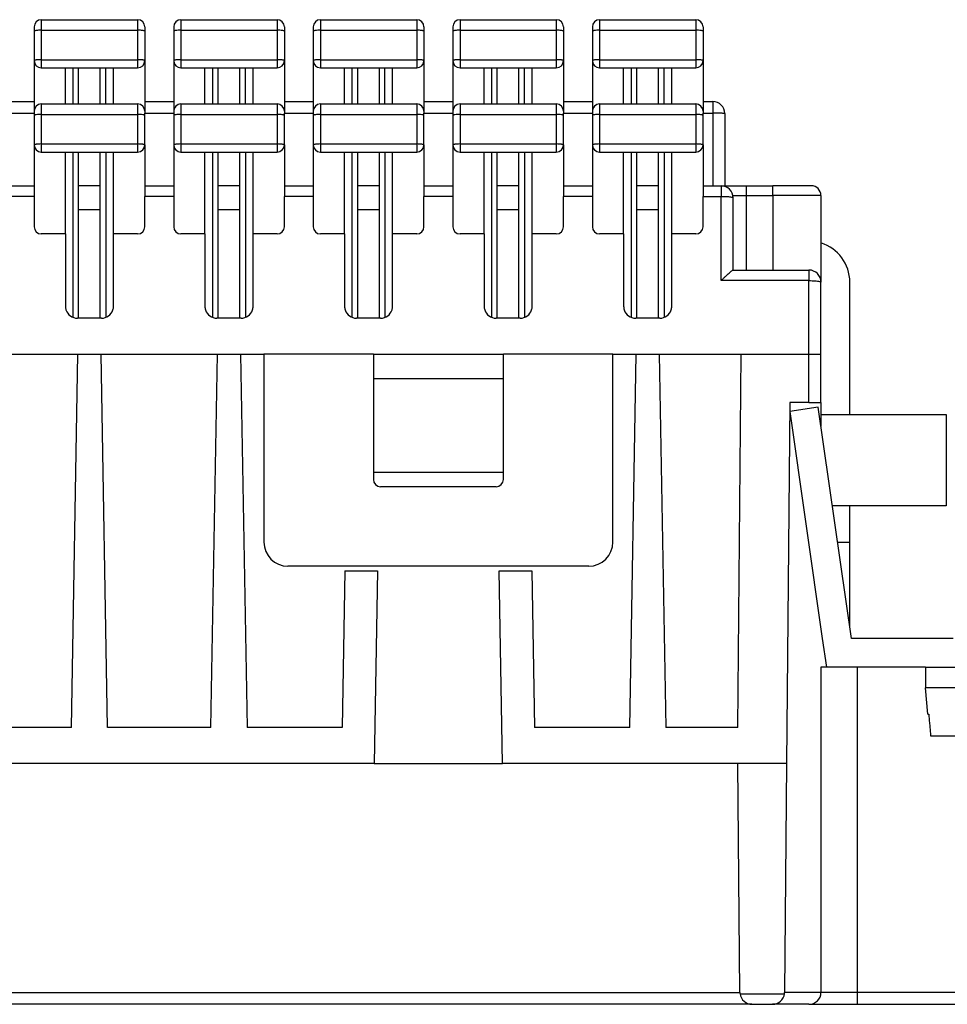
# Model space of a CAD drawing. Units: millimetres. Extents: x -210 to 0, y 0 to 297.
# Drawn here: x -112 to -74, y 140 to 181 of the extents above; entities that cross this region are included whole.
import ezdxf

# ---------------------------------------------------------------- set-up
doc = ezdxf.new("R2010")
doc.units = ezdxf.units.MM
doc.layers.add('1', color=7, linetype='Continuous')

msp = doc.modelspace()

# ---------------------------------------------------------------- linework, layer by layer
at = {"color": 7, "linetype": 'Continuous'}
for p, q in [((-111.867, 180.4), (-111.867, 180.224)), ((-111.567, 180.7), (-107.567, 180.7)), ((-107.267, 180.4), (-107.267, 180.224)), ((-106.067, 180.4), (-106.067, 180.224)), ((-105.767, 180.7), (-101.767, 180.7)), ((-101.467, 180.4), (-101.467, 180.224)), ((-100.267, 180.4), (-100.267, 180.224)), ((-99.967, 180.7), (-95.967, 180.7)), ((-95.667, 180.4), (-95.667, 180.224)), ((-94.467, 180.4), (-94.467, 180.224)), ((-94.167, 180.7), (-90.167, 180.7)), ((-89.867, 180.4), (-89.867, 180.224)), ((-88.667, 180.4), (-88.667, 180.224)), ((-88.367, 180.7), (-84.367, 180.7)), ((-84.067, 180.4), (-84.067, 180.224)), ((-111.867, 180.224), (-111.867, 179)), ((-107.267, 180.224), (-107.267, 179)), ((-106.067, 180.224), (-106.067, 179)), ((-101.467, 180.224), (-101.467, 179)), ((-100.267, 180.224), (-100.267, 179)), ((-95.667, 180.224), (-95.667, 179)), ((-94.467, 180.224), (-94.467, 179)), ((-89.867, 180.224), (-89.867, 179)), ((-88.667, 180.224), (-88.667, 179)), ((-84.067, 180.224), (-84.067, 179)), ((-111.867, 179), (-111.867, 177.3)), ((-107.267, 179), (-107.267, 177.3)), ((-106.067, 179), (-106.067, 177.3)), ((-101.467, 179), (-101.467, 177.3)), ((-100.267, 179), (-100.267, 177.3)), ((-95.667, 179), (-95.667, 177.3)), ((-94.467, 179), (-94.467, 177.3)), ((-89.867, 179), (-89.867, 177.3)), ((-88.667, 179), (-88.667, 177.3)), ((-84.067, 179), (-84.067, 177.3)), ((-111.567, 178.7), (-110.567, 178.7)), ((-110.567, 178.7), (-110.542, 178.7)), ((-110.542, 178.7), (-110.246, 178.7)), ((-110.246, 178.7), (-110.017, 178.7)), ((-110.017, 177.2), (-110.017, 178.7)), ((-110.017, 178.7), (-109.117, 178.7)), ((-109.117, 178.7), (-108.887, 178.7)), ((-109.117, 177.2), (-109.117, 178.7)), ((-108.887, 178.7), (-108.591, 178.7)), ((-108.591, 178.7), (-108.567, 178.7)), ((-108.567, 178.7), (-107.567, 178.7)), ((-105.767, 178.7), (-104.767, 178.7)), ((-104.767, 178.7), (-104.742, 178.7)), ((-104.742, 178.7), (-104.446, 178.7)), ((-104.446, 178.7), (-104.217, 178.7)), ((-104.217, 178.7), (-103.317, 178.7)), ((-104.217, 177.2), (-104.217, 178.7)), ((-103.317, 177.2), (-103.317, 178.7)), ((-103.317, 178.7), (-103.087, 178.7)), ((-103.087, 178.7), (-102.791, 178.7)), ((-102.791, 178.7), (-102.767, 178.7)), ((-102.767, 178.7), (-101.767, 178.7)), ((-99.967, 178.7), (-98.967, 178.7)), ((-98.967, 178.7), (-98.942, 178.7)), ((-98.942, 178.7), (-98.646, 178.7)), ((-98.646, 178.7), (-98.417, 178.7)), ((-98.417, 177.2), (-98.417, 178.7)), ((-98.417, 178.7), (-97.517, 178.7)), ((-97.517, 178.7), (-97.287, 178.7)), ((-97.517, 177.2), (-97.517, 178.7)), ((-97.287, 178.7), (-96.991, 178.7)), ((-96.991, 178.7), (-96.967, 178.7)), ((-96.967, 178.7), (-95.967, 178.7)), ((-94.167, 178.7), (-93.167, 178.7)), ((-93.167, 178.7), (-93.142, 178.7)), ((-93.142, 178.7), (-92.846, 178.7)), ((-92.846, 178.7), (-92.617, 178.7)), ((-92.617, 178.7), (-91.717, 178.7)), ((-92.617, 177.2), (-92.617, 178.7)), ((-91.717, 177.2), (-91.717, 178.7)), ((-91.717, 178.7), (-91.487, 178.7)), ((-91.487, 178.7), (-91.191, 178.7)), ((-91.191, 178.7), (-91.167, 178.7)), ((-91.167, 178.7), (-90.167, 178.7)), ((-88.367, 178.7), (-87.367, 178.7)), ((-87.367, 178.7), (-87.342, 178.7)), ((-87.342, 178.7), (-87.046, 178.7)), ((-87.046, 178.7), (-86.817, 178.7)), ((-86.817, 177.2), (-86.817, 178.7)), ((-86.817, 178.7), (-85.917, 178.7)), ((-85.917, 178.7), (-85.687, 178.7)), ((-85.917, 177.2), (-85.917, 178.7)), ((-85.687, 178.7), (-85.391, 178.7)), ((-85.391, 178.7), (-85.367, 178.7)), ((-85.367, 178.7), (-84.367, 178.7)), ((-113.067, 177.3), (-111.867, 177.3)), ((-111.867, 177.3), (-111.867, 176.9)), ((-111.567, 177.2), (-110.567, 177.2)), ((-110.567, 177.2), (-108.567, 177.2)), ((-108.567, 177.2), (-107.567, 177.2)), ((-107.267, 177.3), (-106.067, 177.3)), ((-107.267, 177.3), (-107.267, 176.9)), ((-106.067, 177.3), (-106.067, 176.9)), ((-105.767, 177.2), (-104.767, 177.2)), ((-104.767, 177.2), (-102.767, 177.2)), ((-102.767, 177.2), (-101.767, 177.2)), ((-101.467, 177.3), (-100.267, 177.3)), ((-101.467, 177.3), (-101.467, 176.9)), ((-100.267, 177.3), (-100.267, 176.9)), ((-99.967, 177.2), (-98.967, 177.2)), ((-98.967, 177.2), (-96.967, 177.2)), ((-96.967, 177.2), (-95.967, 177.2)), ((-95.667, 177.3), (-94.467, 177.3)), ((-95.667, 177.3), (-95.667, 176.9)), ((-94.467, 177.3), (-94.467, 176.9)), ((-94.167, 177.2), (-93.167, 177.2)), ((-93.167, 177.2), (-91.167, 177.2)), ((-91.167, 177.2), (-90.167, 177.2)), ((-89.867, 177.3), (-88.667, 177.3)), ((-89.867, 177.3), (-89.867, 176.9)), ((-88.667, 177.3), (-88.667, 176.9)), ((-88.367, 177.2), (-87.367, 177.2)), ((-87.367, 177.2), (-85.367, 177.2)), ((-85.367, 177.2), (-84.367, 177.2)), ((-84.067, 177.3), (-84.067, 176.9)), ((-84.067, 177.3), (-83.667, 177.3)), ((-111.867, 176.9), (-111.867, 176.817)), ((-111.867, 176.817), (-111.867, 176.724)), ((-111.867, 176.724), (-111.867, 175.5)), ((-107.267, 176.9), (-107.267, 176.817)), ((-107.267, 176.724), (-107.267, 176.817)), ((-107.267, 175.5), (-107.267, 176.724)), ((-106.067, 176.9), (-106.067, 176.817)), ((-106.067, 176.817), (-106.067, 176.724)), ((-106.067, 176.724), (-106.067, 175.5)), ((-101.467, 176.9), (-101.467, 176.817)), ((-101.467, 176.724), (-101.467, 176.817)), ((-101.467, 175.5), (-101.467, 176.724)), ((-100.267, 176.9), (-100.267, 176.817)), ((-100.267, 176.817), (-100.267, 176.724)), ((-100.267, 176.724), (-100.267, 175.5)), ((-95.667, 176.9), (-95.667, 176.817)), ((-95.667, 176.724), (-95.667, 176.817)), ((-95.667, 175.5), (-95.667, 176.724)), ((-94.467, 176.9), (-94.467, 176.817)), ((-94.467, 176.817), (-94.467, 176.724)), ((-94.467, 176.724), (-94.467, 175.5)), ((-89.867, 176.9), (-89.867, 176.817)), ((-89.867, 176.724), (-89.867, 176.817)), ((-89.867, 175.5), (-89.867, 176.724)), ((-88.667, 176.9), (-88.667, 176.817)), ((-88.667, 176.817), (-88.667, 176.724)), ((-88.667, 176.724), (-88.667, 175.5)), ((-84.067, 176.9), (-84.067, 176.817)), ((-84.067, 176.724), (-84.067, 176.817)), ((-84.067, 175.5), (-84.067, 176.724)), ((-83.167, 176.8), (-83.167, 173.8)), ((-111.867, 175.5), (-111.867, 173.8)), ((-107.267, 175.5), (-107.267, 173.8)), ((-106.067, 175.5), (-106.067, 173.8)), ((-101.467, 175.5), (-101.467, 173.8)), ((-100.267, 175.5), (-100.267, 173.8)), ((-95.667, 175.5), (-95.667, 173.8)), ((-94.467, 175.5), (-94.467, 173.8)), ((-89.867, 175.5), (-89.867, 173.8)), ((-88.667, 175.5), (-88.667, 173.8)), ((-84.067, 175.5), (-84.067, 173.8)), ((-111.567, 175.2), (-110.567, 175.2)), ((-110.567, 175.2), (-110.542, 175.2)), ((-110.542, 175.2), (-110.246, 175.2)), ((-110.246, 175.2), (-110.017, 175.2)), ((-110.017, 168.3), (-110.017, 175.2)), ((-110.017, 175.2), (-109.117, 175.2)), ((-109.117, 168.3), (-109.117, 175.2)), ((-109.117, 175.2), (-108.887, 175.2)), ((-108.887, 175.2), (-108.591, 175.2)), ((-108.591, 175.2), (-108.567, 175.2)), ((-108.567, 175.2), (-107.567, 175.2)), ((-105.767, 175.2), (-104.767, 175.2)), ((-104.767, 175.2), (-104.742, 175.2)), ((-104.742, 175.2), (-104.446, 175.2)), ((-104.446, 175.2), (-104.217, 175.2)), ((-104.217, 175.2), (-103.317, 175.2)), ((-104.217, 168.3), (-104.217, 175.2)), ((-103.317, 175.2), (-103.087, 175.2)), ((-103.317, 168.3), (-103.317, 175.2)), ((-103.087, 175.2), (-102.791, 175.2)), ((-102.791, 175.2), (-102.767, 175.2)), ((-102.767, 175.2), (-101.767, 175.2)), ((-99.967, 175.2), (-98.967, 175.2)), ((-98.967, 175.2), (-98.942, 175.2)), ((-98.942, 175.2), (-98.646, 175.2)), ((-98.646, 175.2), (-98.417, 175.2)), ((-98.417, 168.3), (-98.417, 175.2)), ((-98.417, 175.2), (-97.517, 175.2)), ((-97.517, 168.3), (-97.517, 175.2)), ((-97.517, 175.2), (-97.287, 175.2)), ((-97.287, 175.2), (-96.991, 175.2)), ((-96.991, 175.2), (-96.967, 175.2)), ((-96.967, 175.2), (-95.967, 175.2)), ((-94.167, 175.2), (-93.167, 175.2)), ((-93.167, 175.2), (-93.142, 175.2)), ((-93.142, 175.2), (-92.846, 175.2)), ((-92.846, 175.2), (-92.617, 175.2)), ((-92.617, 175.2), (-91.717, 175.2)), ((-92.617, 168.3), (-92.617, 175.2)), ((-91.717, 175.2), (-91.487, 175.2)), ((-91.717, 168.3), (-91.717, 175.2)), ((-91.487, 175.2), (-91.191, 175.2)), ((-91.191, 175.2), (-91.167, 175.2)), ((-91.167, 175.2), (-90.167, 175.2)), ((-88.367, 175.2), (-87.367, 175.2)), ((-87.367, 175.2), (-87.342, 175.2)), ((-87.342, 175.2), (-87.046, 175.2)), ((-87.046, 175.2), (-86.817, 175.2)), ((-86.817, 168.3), (-86.817, 175.2)), ((-86.817, 175.2), (-85.917, 175.2)), ((-85.917, 168.3), (-85.917, 175.2)), ((-85.917, 175.2), (-85.687, 175.2)), ((-85.687, 175.2), (-85.391, 175.2)), ((-85.391, 175.2), (-85.367, 175.2)), ((-85.367, 175.2), (-84.367, 175.2)), ((-113.067, 173.8), (-111.867, 173.8)), ((-111.867, 173.8), (-111.867, 173.361)), ((-109.117, 173.8), (-110.017, 173.8)), ((-107.267, 173.8), (-106.067, 173.8)), ((-107.267, 173.8), (-107.267, 173.361)), ((-106.067, 173.8), (-106.067, 173.361)), ((-103.317, 173.8), (-104.217, 173.8)), ((-101.467, 173.8), (-100.267, 173.8)), ((-101.467, 173.8), (-101.467, 173.361)), ((-100.267, 173.8), (-100.267, 173.361)), ((-97.517, 173.8), (-98.417, 173.8)), ((-95.667, 173.8), (-94.467, 173.8)), ((-95.667, 173.8), (-95.667, 173.361)), ((-94.467, 173.8), (-94.467, 173.361)), ((-91.717, 173.8), (-92.617, 173.8)), ((-89.867, 173.8), (-88.667, 173.8)), ((-89.867, 173.8), (-89.867, 173.361)), ((-88.667, 173.8), (-88.667, 173.361)), ((-85.917, 173.8), (-86.817, 173.8)), ((-84.067, 173.8), (-83.667, 173.8)), ((-84.067, 173.8), (-84.067, 173.361)), ((-83.667, 173.8), (-83.317, 173.8)), ((-83.317, 173.8), (-83.167, 173.8)), ((-83.167, 173.8), (-82.267, 173.8)), ((-82.267, 173.8), (-81.167, 173.8)), ((-79.567, 173.8), (-81.167, 173.8)), ((-111.867, 173.361), (-111.867, 172.1)), ((-107.267, 172.1), (-107.267, 173.361)), ((-106.067, 173.361), (-106.067, 172.1)), ((-101.467, 172.1), (-101.467, 173.361)), ((-100.267, 173.361), (-100.267, 172.1)), ((-95.667, 172.1), (-95.667, 173.361)), ((-94.467, 173.361), (-94.467, 172.1)), ((-89.867, 172.1), (-89.867, 173.361)), ((-88.667, 173.361), (-88.667, 172.1)), ((-84.067, 172.1), (-84.067, 173.361)), ((-82.817, 170.3), (-82.817, 173.3)), ((-79.167, 173.4), (-79.167, 169.8)), ((-109.117, 172.8), (-110.017, 172.8)), ((-103.317, 172.8), (-104.217, 172.8)), ((-97.517, 172.8), (-98.417, 172.8)), ((-91.717, 172.8), (-92.617, 172.8)), ((-85.917, 172.8), (-86.817, 172.8)), ((-110.567, 171.8), (-111.567, 171.8)), ((-110.567, 171.8), (-110.567, 168.8)), ((-107.567, 171.8), (-108.567, 171.8)), ((-108.567, 168.8), (-108.567, 171.8)), ((-104.767, 171.8), (-105.767, 171.8)), ((-104.767, 171.8), (-104.767, 168.8)), ((-102.767, 168.8), (-102.767, 171.8)), ((-101.767, 171.8), (-102.767, 171.8)), ((-98.967, 171.8), (-99.967, 171.8)), ((-98.967, 171.8), (-98.967, 168.8)), ((-95.967, 171.8), (-96.967, 171.8)), ((-96.967, 168.8), (-96.967, 171.8)), ((-93.167, 171.8), (-94.167, 171.8)), ((-93.167, 171.8), (-93.167, 168.8)), ((-91.167, 168.8), (-91.167, 171.8)), ((-90.167, 171.8), (-91.167, 171.8)), ((-87.367, 171.8), (-88.367, 171.8)), ((-87.367, 171.8), (-87.367, 168.8)), ((-84.367, 171.8), (-85.367, 171.8)), ((-85.367, 168.8), (-85.367, 171.8)), ((-82.82, 170.3), (-82.817, 170.3)), ((-82.817, 170.3), (-82.267, 170.3)), ((-82.267, 170.3), (-81.167, 170.3)), ((-81.167, 170.3), (-79.667, 170.3)), ((-79.167, 166.8), (-79.167, 169.8)), ((-77.967, 164.3), (-77.967, 169.8)), ((-110.017, 168.3), (-110.067, 168.3)), ((-109.117, 168.3), (-110.017, 168.3)), ((-109.067, 168.3), (-109.117, 168.3)), ((-104.217, 168.3), (-104.267, 168.3)), ((-103.317, 168.3), (-104.217, 168.3)), ((-103.267, 168.3), (-103.317, 168.3)), ((-98.417, 168.3), (-98.467, 168.3)), ((-97.517, 168.3), (-98.417, 168.3)), ((-97.467, 168.3), (-97.517, 168.3)), ((-92.617, 168.3), (-92.667, 168.3)), ((-91.717, 168.3), (-92.617, 168.3)), ((-91.667, 168.3), (-91.717, 168.3)), ((-86.817, 168.3), (-86.867, 168.3)), ((-85.917, 168.3), (-86.817, 168.3)), ((-85.867, 168.3), (-85.917, 168.3)), ((-114.887, 166.8), (-110.046, 166.8)), ((-110.317, 151.3), (-110.046, 166.8)), ((-110.046, 166.8), (-109.087, 166.8)), ((-109.087, 166.8), (-104.246, 166.8)), ((-108.817, 151.3), (-109.087, 166.8)), ((-104.517, 151.3), (-104.246, 166.8)), ((-104.246, 166.8), (-103.287, 166.8)), ((-103.287, 166.8), (-102.317, 166.8)), ((-103.287, 166.8), (-103.017, 151.3)), ((-97.767, 166.8), (-102.317, 166.8)), ((-102.317, 166.8), (-102.317, 159)), ((-97.767, 166.8), (-92.367, 166.8)), ((-97.767, 166.8), (-97.767, 161.6)), ((-87.817, 166.8), (-92.367, 166.8)), ((-92.367, 161.6), (-92.367, 166.8)), ((-87.817, 159), (-87.817, 166.8)), ((-87.817, 166.8), (-86.846, 166.8)), ((-87.117, 151.3), (-86.846, 166.8)), ((-86.846, 166.8), (-85.887, 166.8)), ((-85.887, 166.8), (-82.481, 166.8)), ((-85.887, 166.8), (-85.617, 151.3)), ((-82.617, 151.3), (-82.481, 166.8)), ((-82.481, 166.8), (-79.667, 166.8)), ((-79.667, 166.8), (-79.167, 166.8)), ((-79.167, 164.8), (-79.167, 166.8)), ((-97.767, 165.8), (-92.367, 165.8)), ((-80.467, 164.8), (-80.598, 149.8)), ((-79.667, 164.8), (-80.467, 164.8)), ((-79.279, 164.6), (-80.467, 164.429)), ((-80.467, 164.429), (-79.112, 155)), ((-79.667, 164.8), (-79.167, 164.8)), ((-77.9, 155), (-79.279, 164.6)), ((-79.167, 164.8), (-79.167, 164.3)), ((-79.167, 164.3), (-77.967, 164.3)), ((-79.167, 164.3), (-79.167, 163.819)), ((-77.967, 164.3), (-73.967, 164.3)), ((-73.967, 164.3), (-73.967, 160.5)), ((-97.767, 161.9), (-92.367, 161.9)), ((-92.667, 161.3), (-97.467, 161.3)), ((-77.967, 160.5), (-78.69, 160.5)), ((-77.967, 159), (-77.967, 160.5)), ((-73.967, 160.5), (-77.967, 160.5)), ((-78.475, 159), (-77.967, 159)), ((-77.967, 155.464), (-77.967, 159)), ((-88.817, 158), (-101.317, 158)), ((-98.953, 157.8), (-99.067, 151.3)), ((-98.953, 157.8), (-97.595, 157.8)), ((-97.595, 157.8), (-97.734, 149.8)), ((-92.539, 157.8), (-91.18, 157.8)), ((-92.399, 149.8), (-92.539, 157.8)), ((-91.18, 157.8), (-91.067, 151.3)), ((-79.112, 155), (-78.94, 153.8)), ((-73.667, 155), (-77.9, 155)), ((-78.94, 153.8), (-79.167, 153.8)), ((-79.167, 153.8), (-79.167, 140.3)), ((-77.667, 153.8), (-78.94, 153.8)), ((-74.817, 153.8), (-77.667, 153.8)), ((-74.817, 153.8), (-72.467, 153.8)), ((-74.817, 153.8), (-74.817, 152.95)), ((-69.317, 152.95), (-74.817, 152.95)), ((-74.72, 151.85), (-74.817, 152.95)), ((-74.72, 151.85), (-74.69, 151.85)), ((-110.317, 151.3), (-114.617, 151.3)), ((-104.517, 151.3), (-108.817, 151.3)), ((-99.067, 151.3), (-103.017, 151.3)), ((-87.117, 151.3), (-91.067, 151.3)), ((-82.617, 151.3), (-85.617, 151.3)), ((-74.61, 150.95), (-69.523, 150.95)), ((-97.734, 149.8), (-121.399, 149.8)), ((-97.734, 149.8), (-92.399, 149.8)), ((-82.617, 149.8), (-92.399, 149.8)), ((-80.598, 149.8), (-82.617, 149.8)), ((-82.534, 140.296), (-82.617, 149.8)), ((-80.598, 149.8), (-80.681, 140.296)), ((-82.034, 139.8), (-166.1, 139.8)), ((-82.034, 139.8), (-81.18, 139.8)), ((-79.667, 139.8), (-81.18, 139.8)), ((-79.667, 139.8), (-77.667, 139.8)), ((-77.667, 139.8), (-71.067, 139.8))]:
    msp.add_line(p, q, dxfattribs=at)
at = {"color": 2, "linetype": 'Continuous'}
for p, q in [((-111.567, 180.7), (-111.567, 180.261)), ((-107.567, 180.7), (-107.567, 180.261)), ((-105.767, 180.7), (-105.767, 180.261)), ((-101.767, 180.7), (-101.767, 180.261)), ((-99.967, 180.7), (-99.967, 180.261)), ((-95.967, 180.7), (-95.967, 180.261)), ((-94.167, 180.7), (-94.167, 180.261)), ((-90.167, 180.7), (-90.167, 180.261)), ((-88.367, 180.7), (-88.367, 180.261)), ((-84.367, 180.7), (-84.367, 180.261)), ((-111.567, 180.261), (-111.567, 179.037)), ((-111.567, 180.261), (-107.567, 180.261)), ((-107.567, 180.261), (-107.567, 179.037)), ((-105.767, 180.261), (-101.767, 180.261)), ((-105.767, 180.261), (-105.767, 179.037)), ((-101.767, 180.261), (-101.767, 179.037)), ((-99.967, 180.261), (-99.967, 179.037)), ((-99.967, 180.261), (-95.967, 180.261)), ((-95.967, 180.261), (-95.967, 179.037)), ((-94.167, 180.261), (-90.167, 180.261)), ((-94.167, 180.261), (-94.167, 179.037)), ((-90.167, 180.261), (-90.167, 179.037)), ((-88.367, 180.261), (-88.367, 179.037)), ((-88.367, 180.261), (-84.367, 180.261)), ((-84.367, 180.261), (-84.367, 179.037)), ((-111.567, 179.037), (-111.567, 178.7)), ((-111.567, 179.037), (-107.567, 179.037)), ((-107.567, 179.037), (-107.567, 178.7)), ((-105.767, 179.037), (-101.767, 179.037)), ((-105.767, 179.037), (-105.767, 178.7)), ((-101.767, 179.037), (-101.767, 178.7)), ((-99.967, 179.037), (-99.967, 178.7)), ((-99.967, 179.037), (-95.967, 179.037)), ((-95.967, 179.037), (-95.967, 178.7)), ((-94.167, 179.037), (-90.167, 179.037)), ((-94.167, 179.037), (-94.167, 178.7)), ((-90.167, 179.037), (-90.167, 178.7)), ((-88.367, 179.037), (-88.367, 178.7)), ((-88.367, 179.037), (-84.367, 179.037)), ((-84.367, 179.037), (-84.367, 178.7)), ((-110.246, 177.2), (-110.246, 178.7)), ((-108.887, 177.2), (-108.887, 178.7)), ((-104.446, 177.2), (-104.446, 178.7)), ((-103.087, 177.2), (-103.087, 178.7)), ((-98.646, 177.2), (-98.646, 178.7)), ((-97.287, 177.2), (-97.287, 178.7)), ((-92.846, 177.2), (-92.846, 178.7)), ((-91.487, 177.2), (-91.487, 178.7)), ((-87.046, 177.2), (-87.046, 178.7)), ((-85.687, 177.2), (-85.687, 178.7)), ((-111.567, 177.2), (-111.567, 176.761)), ((-107.567, 177.2), (-107.567, 176.761)), ((-105.767, 177.2), (-105.767, 176.761)), ((-101.767, 177.2), (-101.767, 176.761)), ((-99.967, 177.2), (-99.967, 176.761)), ((-95.967, 177.2), (-95.967, 176.761)), ((-94.167, 177.2), (-94.167, 176.761)), ((-90.167, 177.2), (-90.167, 176.761)), ((-88.367, 177.2), (-88.367, 176.761)), ((-84.367, 177.2), (-84.367, 176.761)), ((-83.667, 177.3), (-83.667, 176.817)), ((-113.067, 176.817), (-111.867, 176.817)), ((-111.567, 176.761), (-107.567, 176.761)), ((-111.567, 176.761), (-111.567, 175.537)), ((-107.567, 176.761), (-107.567, 175.537)), ((-107.267, 176.817), (-106.067, 176.817)), ((-105.767, 176.761), (-105.767, 175.537)), ((-105.767, 176.761), (-101.767, 176.761)), ((-101.767, 176.761), (-101.767, 175.537)), ((-101.467, 176.817), (-100.267, 176.817)), ((-99.967, 176.761), (-95.967, 176.761)), ((-99.967, 176.761), (-99.967, 175.537)), ((-95.967, 176.761), (-95.967, 175.537)), ((-95.667, 176.817), (-94.467, 176.817)), ((-94.167, 176.761), (-94.167, 175.537)), ((-94.167, 176.761), (-90.167, 176.761)), ((-90.167, 176.761), (-90.167, 175.537)), ((-89.867, 176.817), (-88.667, 176.817)), ((-88.367, 176.761), (-84.367, 176.761)), ((-88.367, 176.761), (-88.367, 175.537)), ((-84.367, 176.761), (-84.367, 175.537)), ((-84.067, 176.817), (-83.667, 176.817)), ((-83.667, 176.817), (-83.667, 173.8)), ((-111.567, 175.537), (-111.567, 175.2)), ((-111.567, 175.537), (-107.567, 175.537)), ((-107.567, 175.537), (-107.567, 175.2)), ((-105.767, 175.537), (-101.767, 175.537)), ((-105.767, 175.537), (-105.767, 175.2)), ((-101.767, 175.537), (-101.767, 175.2)), ((-99.967, 175.537), (-99.967, 175.2)), ((-99.967, 175.537), (-95.967, 175.537)), ((-95.967, 175.537), (-95.967, 175.2)), ((-94.167, 175.537), (-90.167, 175.537)), ((-94.167, 175.537), (-94.167, 175.2)), ((-90.167, 175.537), (-90.167, 175.2)), ((-88.367, 175.537), (-88.367, 175.2)), ((-88.367, 175.537), (-84.367, 175.537)), ((-84.367, 175.537), (-84.367, 175.2)), ((-110.246, 168.333), (-110.246, 175.2)), ((-108.887, 175.2), (-108.887, 168.333)), ((-104.446, 168.333), (-104.446, 175.2)), ((-103.087, 175.2), (-103.087, 168.333)), ((-98.646, 168.333), (-98.646, 175.2)), ((-97.287, 175.2), (-97.287, 168.333)), ((-92.846, 168.333), (-92.846, 175.2)), ((-91.487, 175.2), (-91.487, 168.333)), ((-87.046, 168.333), (-87.046, 175.2)), ((-85.687, 175.2), (-85.687, 168.333)), ((-83.317, 173.8), (-83.317, 173.361)), ((-82.267, 173.4), (-82.267, 173.8)), ((-81.167, 173.4), (-81.167, 173.8)), ((-111.867, 173.361), (-113.067, 173.361)), ((-106.067, 173.361), (-107.267, 173.361)), ((-100.267, 173.361), (-101.467, 173.361)), ((-94.467, 173.361), (-95.667, 173.361)), ((-88.667, 173.361), (-89.867, 173.361)), ((-84.067, 173.361), (-83.317, 173.361)), ((-83.317, 169.861), (-83.317, 173.361)), ((-82.827, 173.4), (-82.267, 173.4)), ((-82.267, 173.4), (-81.167, 173.4)), ((-82.267, 170.3), (-82.267, 173.4)), ((-79.167, 173.4), (-81.167, 173.4)), ((-81.167, 173.4), (-81.167, 170.3)), ((-79.667, 170.3), (-79.667, 169.861)), ((-79.667, 169.861), (-83.317, 169.861)), ((-79.667, 166.8), (-79.667, 169.861)), ((-79.667, 164.8), (-79.667, 166.8)), ((-77.667, 153.8), (-77.667, 140.3)), ((-79.167, 140.296), (-80.681, 140.296)), ((-79.167, 140.3), (-77.667, 140.3)), ((-77.667, 140.3), (-77.667, 139.8)), ((-77.667, 140.3), (-71.067, 140.3)), ((-82.533, 140.283), (-165.6, 140.283)), ((-82.53, 140.239), (-80.684, 140.239))]:
    msp.add_line(p, q, dxfattribs=at)
at = {"color": 7, "linetype": 'Continuous'}
for centre, radius, start, end in [((-111.567, 180.4), 0.3, 90, 180), ((-107.567, 180.4), 0.3, 0, 90), ((-105.767, 180.4), 0.3, 90, 180), ((-101.767, 180.4), 0.3, 0, 90), ((-99.967, 180.4), 0.3, 90, 180), ((-95.967, 180.4), 0.3, 0, 90), ((-94.167, 180.4), 0.3, 90, 180), ((-90.167, 180.4), 0.3, 0, 90), ((-88.367, 180.4), 0.3, 90, 180), ((-84.367, 180.4), 0.3, 0, 90), ((-111.567, 179), 0.3, 180, 270), ((-107.567, 179), 0.3, 270, 0), ((-105.767, 179), 0.3, 180, 270), ((-101.767, 179), 0.3, 270, 0), ((-99.967, 179), 0.3, 180, 270), ((-95.967, 179), 0.3, 270, 0), ((-94.167, 179), 0.3, 180, 270), ((-90.167, 179), 0.3, 270, 0), ((-88.367, 179), 0.3, 180, 270), ((-84.367, 179), 0.3, 270, 0), ((-111.567, 176.9), 0.3, 90, 180), ((-107.567, 176.9), 0.3, 360, 90), ((-105.767, 176.9), 0.3, 90, 180), ((-101.767, 176.9), 0.3, 360, 90), ((-99.967, 176.9), 0.3, 90, 180), ((-95.967, 176.9), 0.3, 360, 90), ((-94.167, 176.9), 0.3, 90, 180), ((-90.167, 176.9), 0.3, 360, 90), ((-88.367, 176.9), 0.3, 90, 180), ((-84.367, 176.9), 0.3, 360, 90), ((-83.667, 176.8), 0.5, 0, 90), ((-111.567, 175.5), 0.3, 180, 270), ((-107.567, 175.5), 0.3, 270, 360), ((-105.767, 175.5), 0.3, 180, 270), ((-101.767, 175.5), 0.3, 270, 360), ((-99.967, 175.5), 0.3, 180, 270), ((-95.967, 175.5), 0.3, 270, 360), ((-94.167, 175.5), 0.3, 180, 270), ((-90.167, 175.5), 0.3, 270, 360), ((-88.367, 175.5), 0.3, 180, 270), ((-84.367, 175.5), 0.3, 270, 360), ((-83.317, 173.3), 0.5, 360, 90), ((-79.567, 173.4), 0.4, 360, 90), ((-111.567, 172.1), 0.3, 180, 270), ((-107.567, 172.1), 0.3, 270, 0), ((-105.767, 172.1), 0.3, 180, 270), ((-101.767, 172.1), 0.3, 270, 0), ((-99.967, 172.1), 0.3, 180, 270), ((-95.967, 172.1), 0.3, 270, 0), ((-94.167, 172.1), 0.3, 180, 270), ((-90.167, 172.1), 0.3, 270, 0), ((-88.367, 172.1), 0.3, 180, 270), ((-84.367, 172.1), 0.3, 270, 0), ((-79.667, 169.8), 1.7, 0, 72.8954), ((-79.667, 169.8), 0.5, 0, 90), ((-110.067, 168.8), 0.5, 180, 198.0959), ((-110.067, 168.8), 0.5, 198.0959, 270), ((-109.067, 168.8), 0.5, 270, 341.9041), ((-109.067, 168.8), 0.5, 341.9041, 0), ((-104.267, 168.8), 0.5, 180, 198.0959), ((-104.267, 168.8), 0.5, 198.0959, 270), ((-103.267, 168.8), 0.5, 270, 341.9041), ((-103.267, 168.8), 0.5, 341.9041, 0), ((-98.467, 168.8), 0.5, 180, 198.0959), ((-98.467, 168.8), 0.5, 198.0959, 270), ((-97.467, 168.8), 0.5, 270, 341.9041), ((-97.467, 168.8), 0.5, 341.9041, 0), ((-92.667, 168.8), 0.5, 180, 198.0959), ((-92.667, 168.8), 0.5, 198.0959, 270), ((-91.667, 168.8), 0.5, 270, 341.9041), ((-91.667, 168.8), 0.5, 341.9041, 0), ((-86.867, 168.8), 0.5, 180, 198.0959), ((-86.867, 168.8), 0.5, 198.0959, 270), ((-85.867, 168.8), 0.5, 270, 341.9041), ((-85.867, 168.8), 0.5, 341.9041, 0), ((-97.467, 161.6), 0.3, 180, 270), ((-92.667, 161.6), 0.3, 270, 0), ((-101.317, 159), 1, 180, 270), ((-88.817, 159), 1, 270, 0), ((-82.034, 140.3), 0.5, 180.5, 182), ((-81.18, 140.3), 0.5, 353, 359.5), ((-79.667, 140.3), 0.5, 270, 359.5), ((-79.667, 140.3), 0.5, 359.5, 360), ((-82.034, 140.3), 0.5, 182, 187), ((-82.034, 140.3), 0.5, 187, 270), ((-81.18, 140.3), 0.5, 270, 353)]:
    msp.add_arc(centre, radius, start, end, dxfattribs=at)
at = {"color": 2, "linetype": 'Continuous'}
for points, knots in [([(-111.567, 180.261), (-111.605, 180.26), (-111.676, 180.259), (-111.763, 180.254), (-111.82, 180.243), (-111.853, 180.239), (-111.863, 180.228), (-111.867, 180.224)], [0, 0, 0, 0, 0.1148384, 0.2124879, 0.2608722, 0.2919403, 0.3059288, 0.3059288, 0.3059288, 0.3059288]), ([(-107.267, 180.224), (-107.27, 180.228), (-107.28, 180.239), (-107.313, 180.243), (-107.37, 180.254), (-107.458, 180.259), (-107.528, 180.26), (-107.567, 180.261)], [0, 0, 0, 0, 0.0139885, 0.0450566, 0.0934409, 0.1910904, 0.3059288, 0.3059288, 0.3059288, 0.3059288]), ([(-105.767, 180.261), (-105.805, 180.26), (-105.876, 180.259), (-105.963, 180.254), (-106.02, 180.243), (-106.053, 180.239), (-106.063, 180.228), (-106.067, 180.224)], [0, 0, 0, 0, 0.1148384, 0.2124879, 0.2608722, 0.2919403, 0.3059288, 0.3059288, 0.3059288, 0.3059288]), ([(-101.467, 180.224), (-101.47, 180.228), (-101.48, 180.239), (-101.513, 180.243), (-101.57, 180.254), (-101.658, 180.259), (-101.728, 180.26), (-101.767, 180.261)], [0, 0, 0, 0, 0.0139885, 0.0450566, 0.0934409, 0.1910904, 0.3059288, 0.3059288, 0.3059288, 0.3059288]), ([(-99.967, 180.261), (-100.005, 180.26), (-100.076, 180.259), (-100.163, 180.254), (-100.22, 180.243), (-100.253, 180.239), (-100.263, 180.228), (-100.267, 180.224)], [0, 0, 0, 0, 0.1148384, 0.2124879, 0.2608722, 0.2919403, 0.3059288, 0.3059288, 0.3059288, 0.3059288]), ([(-95.667, 180.224), (-95.67, 180.228), (-95.68, 180.239), (-95.713, 180.243), (-95.77, 180.254), (-95.858, 180.259), (-95.928, 180.26), (-95.967, 180.261)], [0, 0, 0, 0, 0.0139885, 0.0450566, 0.0934409, 0.1910904, 0.3059288, 0.3059288, 0.3059288, 0.3059288]), ([(-94.167, 180.261), (-94.205, 180.26), (-94.276, 180.259), (-94.363, 180.254), (-94.42, 180.243), (-94.453, 180.239), (-94.463, 180.228), (-94.467, 180.224)], [0, 0, 0, 0, 0.1148384, 0.2124879, 0.2608722, 0.2919403, 0.3059288, 0.3059288, 0.3059288, 0.3059288]), ([(-89.867, 180.224), (-89.87, 180.228), (-89.88, 180.239), (-89.913, 180.243), (-89.97, 180.254), (-90.058, 180.259), (-90.128, 180.26), (-90.167, 180.261)], [0, 0, 0, 0, 0.0139885, 0.0450566, 0.0934409, 0.1910904, 0.3059288, 0.3059288, 0.3059288, 0.3059288]), ([(-88.367, 180.261), (-88.405, 180.26), (-88.476, 180.259), (-88.563, 180.254), (-88.62, 180.243), (-88.653, 180.239), (-88.663, 180.228), (-88.667, 180.224)], [0, 0, 0, 0, 0.1148384, 0.2124879, 0.2608722, 0.2919403, 0.3059288, 0.3059288, 0.3059288, 0.3059288]), ([(-84.067, 180.224), (-84.07, 180.228), (-84.08, 180.239), (-84.113, 180.243), (-84.17, 180.254), (-84.258, 180.259), (-84.328, 180.26), (-84.367, 180.261)], [0, 0, 0, 0, 0.0139885, 0.0450566, 0.0934409, 0.1910904, 0.3059288, 0.3059288, 0.3059288, 0.3059288]), ([(-111.567, 179.037), (-111.605, 179.036), (-111.676, 179.035), (-111.763, 179.029), (-111.82, 179.019), (-111.853, 179.015), (-111.863, 179.003), (-111.867, 179)], [0, 0, 0, 0, 0.1148384, 0.2124879, 0.2608722, 0.2919403, 0.3059288, 0.3059288, 0.3059288, 0.3059288]), ([(-107.267, 179), (-107.27, 179.003), (-107.28, 179.015), (-107.313, 179.019), (-107.37, 179.029), (-107.458, 179.035), (-107.528, 179.036), (-107.567, 179.037)], [0, 0, 0, 0, 0.0139885, 0.0450566, 0.0934409, 0.1910904, 0.3059288, 0.3059288, 0.3059288, 0.3059288]), ([(-105.767, 179.037), (-105.805, 179.036), (-105.876, 179.035), (-105.963, 179.029), (-106.02, 179.019), (-106.053, 179.015), (-106.063, 179.003), (-106.067, 179)], [0, 0, 0, 0, 0.1148384, 0.2124879, 0.2608722, 0.2919403, 0.3059288, 0.3059288, 0.3059288, 0.3059288]), ([(-101.467, 179), (-101.47, 179.003), (-101.48, 179.015), (-101.513, 179.019), (-101.57, 179.029), (-101.658, 179.035), (-101.728, 179.036), (-101.767, 179.037)], [0, 0, 0, 0, 0.0139885, 0.0450566, 0.0934409, 0.1910904, 0.3059288, 0.3059288, 0.3059288, 0.3059288]), ([(-99.967, 179.037), (-100.005, 179.036), (-100.076, 179.035), (-100.163, 179.029), (-100.22, 179.019), (-100.253, 179.015), (-100.263, 179.003), (-100.267, 179)], [0, 0, 0, 0, 0.1148384, 0.2124879, 0.2608722, 0.2919403, 0.3059288, 0.3059288, 0.3059288, 0.3059288]), ([(-95.667, 179), (-95.67, 179.003), (-95.68, 179.015), (-95.713, 179.019), (-95.77, 179.029), (-95.858, 179.035), (-95.928, 179.036), (-95.967, 179.037)], [0, 0, 0, 0, 0.0139885, 0.0450566, 0.0934409, 0.1910904, 0.3059288, 0.3059288, 0.3059288, 0.3059288]), ([(-94.167, 179.037), (-94.205, 179.036), (-94.276, 179.035), (-94.363, 179.029), (-94.42, 179.019), (-94.453, 179.015), (-94.463, 179.003), (-94.467, 179)], [0, 0, 0, 0, 0.1148384, 0.2124879, 0.2608722, 0.2919403, 0.3059288, 0.3059288, 0.3059288, 0.3059288]), ([(-89.867, 179), (-89.87, 179.003), (-89.88, 179.015), (-89.913, 179.019), (-89.97, 179.029), (-90.058, 179.035), (-90.128, 179.036), (-90.167, 179.037)], [0, 0, 0, 0, 0.0139885, 0.0450566, 0.0934409, 0.1910904, 0.3059288, 0.3059288, 0.3059288, 0.3059288]), ([(-88.367, 179.037), (-88.405, 179.036), (-88.476, 179.035), (-88.563, 179.029), (-88.62, 179.019), (-88.653, 179.015), (-88.663, 179.003), (-88.667, 179)], [0, 0, 0, 0, 0.1148384, 0.2124879, 0.2608722, 0.2919403, 0.3059288, 0.3059288, 0.3059288, 0.3059288]), ([(-84.067, 179), (-84.07, 179.003), (-84.08, 179.015), (-84.113, 179.019), (-84.17, 179.029), (-84.258, 179.035), (-84.328, 179.036), (-84.367, 179.037)], [0, 0, 0, 0, 0.0139885, 0.0450566, 0.0934409, 0.1910904, 0.3059288, 0.3059288, 0.3059288, 0.3059288]), ([(-111.567, 176.761), (-111.605, 176.76), (-111.676, 176.759), (-111.763, 176.754), (-111.82, 176.743), (-111.853, 176.739), (-111.863, 176.728), (-111.867, 176.724)], [0, 0, 0, 0, 0.1148384, 0.2124879, 0.2608722, 0.2919403, 0.3059288, 0.3059288, 0.3059288, 0.3059288]), ([(-107.267, 176.724), (-107.27, 176.728), (-107.28, 176.739), (-107.313, 176.743), (-107.37, 176.754), (-107.458, 176.759), (-107.528, 176.76), (-107.567, 176.761)], [0, 0, 0, 0, 0.0139885, 0.0450566, 0.0934409, 0.1910904, 0.3059288, 0.3059288, 0.3059288, 0.3059288]), ([(-105.767, 176.761), (-105.805, 176.76), (-105.876, 176.759), (-105.963, 176.754), (-106.02, 176.743), (-106.053, 176.739), (-106.063, 176.728), (-106.067, 176.724)], [0, 0, 0, 0, 0.1148384, 0.2124879, 0.2608722, 0.2919403, 0.3059288, 0.3059288, 0.3059288, 0.3059288]), ([(-101.467, 176.724), (-101.47, 176.728), (-101.48, 176.739), (-101.513, 176.743), (-101.57, 176.754), (-101.658, 176.759), (-101.728, 176.76), (-101.767, 176.761)], [0, 0, 0, 0, 0.0139885, 0.0450566, 0.0934409, 0.1910904, 0.3059288, 0.3059288, 0.3059288, 0.3059288]), ([(-99.967, 176.761), (-100.005, 176.76), (-100.076, 176.759), (-100.163, 176.754), (-100.22, 176.743), (-100.253, 176.739), (-100.263, 176.728), (-100.267, 176.724)], [0, 0, 0, 0, 0.1148384, 0.2124879, 0.2608722, 0.2919403, 0.3059288, 0.3059288, 0.3059288, 0.3059288]), ([(-95.667, 176.724), (-95.67, 176.728), (-95.68, 176.739), (-95.713, 176.743), (-95.77, 176.754), (-95.858, 176.759), (-95.928, 176.76), (-95.967, 176.761)], [0, 0, 0, 0, 0.0139885, 0.0450566, 0.0934409, 0.1910904, 0.3059288, 0.3059288, 0.3059288, 0.3059288]), ([(-94.167, 176.761), (-94.205, 176.76), (-94.276, 176.759), (-94.363, 176.754), (-94.42, 176.743), (-94.453, 176.739), (-94.463, 176.728), (-94.467, 176.724)], [0, 0, 0, 0, 0.1148384, 0.2124879, 0.2608722, 0.2919403, 0.3059288, 0.3059288, 0.3059288, 0.3059288]), ([(-89.867, 176.724), (-89.87, 176.728), (-89.88, 176.739), (-89.913, 176.743), (-89.97, 176.754), (-90.058, 176.759), (-90.128, 176.76), (-90.167, 176.761)], [0, 0, 0, 0, 0.0139885, 0.0450566, 0.0934409, 0.1910904, 0.3059288, 0.3059288, 0.3059288, 0.3059288]), ([(-88.367, 176.761), (-88.405, 176.76), (-88.476, 176.759), (-88.563, 176.754), (-88.62, 176.743), (-88.653, 176.739), (-88.663, 176.728), (-88.667, 176.724)], [0, 0, 0, 0, 0.1148384, 0.2124879, 0.2608722, 0.2919403, 0.3059288, 0.3059288, 0.3059288, 0.3059288]), ([(-84.067, 176.724), (-84.07, 176.728), (-84.08, 176.739), (-84.113, 176.743), (-84.17, 176.754), (-84.258, 176.759), (-84.328, 176.76), (-84.367, 176.761)], [0, 0, 0, 0, 0.0139885, 0.0450566, 0.0934409, 0.1910904, 0.3059288, 0.3059288, 0.3059288, 0.3059288]), ([(-83.167, 176.8), (-83.168, 176.801), (-83.173, 176.804), (-83.187, 176.805), (-83.207, 176.807), (-83.236, 176.809), (-83.272, 176.811), (-83.315, 176.812), (-83.364, 176.814), (-83.418, 176.815), (-83.487, 176.816), (-83.57, 176.817), (-83.634, 176.817), (-83.667, 176.817)], [0, 0, 0, 0, 0.0048523, 0.0177883, 0.0389344, 0.0679571, 0.1042911, 0.1474768, 0.1967093, 0.2510278, 0.309735, 0.4035368, 0.5010825, 0.5010825, 0.5010825, 0.5010825]), ([(-111.567, 175.537), (-111.605, 175.536), (-111.676, 175.535), (-111.763, 175.529), (-111.82, 175.519), (-111.853, 175.515), (-111.863, 175.503), (-111.867, 175.5)], [0, 0, 0, 0, 0.1148384, 0.2124879, 0.2608722, 0.2919403, 0.3059288, 0.3059288, 0.3059288, 0.3059288]), ([(-107.267, 175.5), (-107.27, 175.503), (-107.28, 175.515), (-107.313, 175.519), (-107.37, 175.529), (-107.458, 175.535), (-107.528, 175.536), (-107.567, 175.537)], [0, 0, 0, 0, 0.0139885, 0.0450566, 0.0934409, 0.1910904, 0.3059288, 0.3059288, 0.3059288, 0.3059288]), ([(-105.767, 175.537), (-105.805, 175.536), (-105.876, 175.535), (-105.963, 175.529), (-106.02, 175.519), (-106.053, 175.515), (-106.063, 175.503), (-106.067, 175.5)], [0, 0, 0, 0, 0.1148384, 0.2124879, 0.2608722, 0.2919403, 0.3059288, 0.3059288, 0.3059288, 0.3059288]), ([(-101.467, 175.5), (-101.47, 175.503), (-101.48, 175.515), (-101.513, 175.519), (-101.57, 175.529), (-101.658, 175.535), (-101.728, 175.536), (-101.767, 175.537)], [0, 0, 0, 0, 0.0139885, 0.0450566, 0.0934409, 0.1910904, 0.3059288, 0.3059288, 0.3059288, 0.3059288]), ([(-99.967, 175.537), (-100.005, 175.536), (-100.076, 175.535), (-100.163, 175.529), (-100.22, 175.519), (-100.253, 175.515), (-100.263, 175.503), (-100.267, 175.5)], [0, 0, 0, 0, 0.1148384, 0.2124879, 0.2608722, 0.2919403, 0.3059288, 0.3059288, 0.3059288, 0.3059288]), ([(-95.667, 175.5), (-95.67, 175.503), (-95.68, 175.515), (-95.713, 175.519), (-95.77, 175.529), (-95.858, 175.535), (-95.928, 175.536), (-95.967, 175.537)], [0, 0, 0, 0, 0.0139885, 0.0450566, 0.0934409, 0.1910904, 0.3059288, 0.3059288, 0.3059288, 0.3059288]), ([(-94.167, 175.537), (-94.205, 175.536), (-94.276, 175.535), (-94.363, 175.529), (-94.42, 175.519), (-94.453, 175.515), (-94.463, 175.503), (-94.467, 175.5)], [0, 0, 0, 0, 0.1148384, 0.2124879, 0.2608722, 0.2919403, 0.3059288, 0.3059288, 0.3059288, 0.3059288]), ([(-89.867, 175.5), (-89.87, 175.503), (-89.88, 175.515), (-89.913, 175.519), (-89.97, 175.529), (-90.058, 175.535), (-90.128, 175.536), (-90.167, 175.537)], [0, 0, 0, 0, 0.0139885, 0.0450566, 0.0934409, 0.1910904, 0.3059288, 0.3059288, 0.3059288, 0.3059288]), ([(-88.367, 175.537), (-88.405, 175.536), (-88.476, 175.535), (-88.563, 175.529), (-88.62, 175.519), (-88.653, 175.515), (-88.663, 175.503), (-88.667, 175.5)], [0, 0, 0, 0, 0.1148384, 0.2124879, 0.2608722, 0.2919403, 0.3059288, 0.3059288, 0.3059288, 0.3059288]), ([(-84.067, 175.5), (-84.07, 175.503), (-84.08, 175.515), (-84.113, 175.519), (-84.17, 175.529), (-84.258, 175.535), (-84.328, 175.536), (-84.367, 175.537)], [0, 0, 0, 0, 0.0139885, 0.0450566, 0.0934409, 0.1910904, 0.3059288, 0.3059288, 0.3059288, 0.3059288]), ([(-83.317, 173.361), (-83.274, 173.361), (-83.19, 173.36), (-83.072, 173.354), (-82.97, 173.346), (-82.894, 173.331), (-82.84, 173.324), (-82.822, 173.306), (-82.817, 173.3)], [0, 0, 0, 0, 0.1294261, 0.2501702, 0.3541753, 0.4346306, 0.4866978, 0.509914, 0.509914, 0.509914, 0.509914]), ([(-79.667, 169.861), (-79.624, 169.861), (-79.54, 169.86), (-79.422, 169.854), (-79.32, 169.846), (-79.244, 169.831), (-79.19, 169.824), (-79.172, 169.806), (-79.167, 169.8)], [0, 0, 0, 0, 0.1294261, 0.2501702, 0.3541753, 0.4346306, 0.4866978, 0.509914, 0.509914, 0.509914, 0.509914])]:
    msp.add_open_spline(points, degree=3, knots=knots, dxfattribs=at)
at = {"color": 7, "linetype": 'Continuous'}
for points, knots in [([(-83.317, 169.861), (-83.287, 169.89), (-83.228, 169.948), (-83.142, 170.031), (-83.062, 170.106), (-82.99, 170.171), (-82.929, 170.225), (-82.88, 170.263), (-82.847, 170.29), (-82.827, 170.297), (-82.82, 170.3)], [0, 0, 0, 0, 0.1261693, 0.2468255, 0.358042, 0.456206, 0.5381431, 0.6012363, 0.6435674, 0.6643321, 0.6643321, 0.6643321, 0.6643321]), ([(-74.69, 151.85), (-74.683, 151.775), (-74.67, 151.625), (-74.65, 151.399), (-74.63, 151.175), (-74.617, 151.025), (-74.61, 150.95)], [0, 0, 0, 0, 0.227163, 0.4517601, 0.6781086, 0.9035201, 0.9035201, 0.9035201, 0.9035201])]:
    msp.add_open_spline(points, degree=3, knots=knots, dxfattribs=at)
at = {"layer": '1', "color": 2, "linetype": 'Continuous'}
for p, q in [((-110.567, 177.2), (-110.567, 178.7)), ((-108.567, 177.2), (-108.567, 178.7)), ((-104.767, 177.2), (-104.767, 178.7)), ((-102.767, 177.2), (-102.767, 178.7)), ((-98.967, 177.2), (-98.967, 178.7)), ((-96.967, 177.2), (-96.967, 178.7)), ((-93.167, 177.2), (-93.167, 178.7)), ((-91.167, 177.2), (-91.167, 178.7)), ((-87.367, 177.2), (-87.367, 178.7)), ((-85.367, 177.2), (-85.367, 178.7)), ((-110.567, 171.8), (-110.567, 175.2)), ((-108.567, 171.8), (-108.567, 175.2)), ((-104.767, 171.8), (-104.767, 175.2)), ((-102.767, 171.8), (-102.767, 175.2)), ((-98.967, 171.8), (-98.967, 175.2)), ((-96.967, 171.8), (-96.967, 175.2)), ((-93.167, 171.8), (-93.167, 175.2)), ((-91.167, 171.8), (-91.167, 175.2)), ((-87.367, 171.8), (-87.367, 175.2)), ((-85.367, 171.8), (-85.367, 175.2))]:
    msp.add_line(p, q, dxfattribs=at)

doc.saveas('drawing.dxf')
